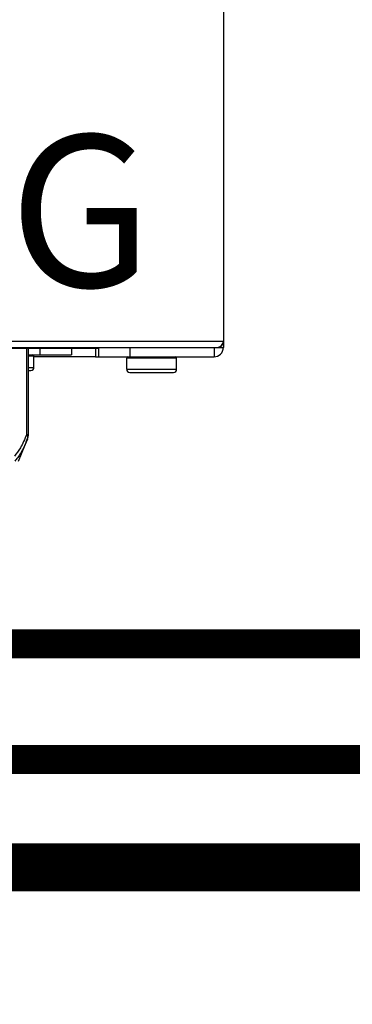
# Model space of a CAD drawing. Units: inches. Extents: x 0.2 to 15.9, y 1.3 to 9.4.
# Drawn here: x 10.1 to 10.3, y 4.4 to 4.9 of the extents above; entities that cross this region are included whole.
import ezdxf

# ---------------------------------------------------------------- set-up
doc = ezdxf.new("R2010")
doc.units = ezdxf.units.IN
doc.header["$MEASUREMENT"] = 0
doc.linetypes.add('ACAD_ISO02W100', pattern=[15, 12, -3])
doc.layers.add('GAS', color=7, linetype='Continuous')
doc.styles.add('ROMANS', font='romans.shx')

msp = doc.modelspace()

# ---------------------------------------------------------------- linework, layer by layer
at = {"color": 7, "linetype": 'Continuous', "lineweight": 25}
for p, q in [((10.18632, 6.9859), (10.18632, 4.72331)), ((10.18632, 6.9859), (10.18632, 4.72331)), ((10.06347, 4.72331), (10.18632, 4.72331)), ((10.06347, 4.72331), (10.18632, 4.72331)), ((10.18632, 4.72331), (10.18632, 4.72008)), ((10.18632, 4.72331), (10.18632, 4.72008)), ((10.0537, 4.71973), (10.12166, 4.71973)), ((10.0537, 4.71973), (10.12166, 4.71973)), ((10.06347, 4.72008), (10.18309, 4.72008)), ((10.06347, 4.72008), (10.18309, 4.72008)), ((10.08521, 4.67497), (10.08521, 4.71973)), ((10.08521, 4.67497), (10.08521, 4.71973)), ((10.08521, 4.7162), (10.09134, 4.7162)), ((10.08521, 4.7162), (10.09134, 4.7162)), ((10.09134, 4.7162), (10.1075, 4.7162)), ((10.09134, 4.7162), (10.1075, 4.7162)), ((10.1075, 4.71973), (10.1075, 4.7162)), ((10.1075, 4.71973), (10.1075, 4.7162)), ((10.11995, 4.71973), (10.11995, 4.71523)), ((10.11995, 4.71973), (10.11995, 4.71523)), ((10.12166, 4.71523), (10.12166, 4.72008)), ((10.12166, 4.71523), (10.12166, 4.72008)), ((10.13783, 4.72008), (10.13783, 4.71523)), ((10.13783, 4.72008), (10.13783, 4.71523)), ((10.18147, 4.72008), (10.18147, 4.71523)), ((10.18147, 4.72008), (10.18147, 4.71523)), ((10.18309, 4.72008), (10.18632, 4.72008)), ((10.18309, 4.72008), (10.18632, 4.72008)), ((10.08811, 4.71555), (10.08809, 4.71555)), ((10.08811, 4.71555), (10.08809, 4.71555)), ((10.08811, 4.70973), (10.08811, 4.71555)), ((10.08811, 4.70973), (10.08811, 4.71555)), ((10.11995, 4.71523), (10.08811, 4.71523)), ((10.11995, 4.71523), (10.08811, 4.71523)), ((10.11995, 4.71523), (10.12166, 4.71523)), ((10.11995, 4.71523), (10.12166, 4.71523)), ((10.12166, 4.71523), (10.13783, 4.71523)), ((10.12166, 4.71523), (10.13783, 4.71523)), ((10.16205, 4.71458), (10.13621, 4.71458)), ((10.13621, 4.70876), (10.13621, 4.71458)), ((10.16205, 4.71458), (10.13621, 4.71458)), ((10.13621, 4.70876), (10.13621, 4.71458)), ((10.13783, 4.71523), (10.18147, 4.71523)), ((10.13783, 4.71523), (10.18147, 4.71523)), ((10.16207, 4.71458), (10.16205, 4.71458)), ((10.16207, 4.71458), (10.16205, 4.71458)), ((10.16207, 4.70876), (10.16207, 4.71458)), ((10.16207, 4.70876), (10.16207, 4.71458)), ((10.08521, 4.70812), (10.08649, 4.70812)), ((10.08521, 4.70812), (10.08649, 4.70812)), ((10.13621, 4.70876), (10.13622, 4.70876)), ((10.13621, 4.70876), (10.13622, 4.70876)), ((10.13622, 4.70876), (10.16207, 4.70876)), ((10.13622, 4.70876), (10.16207, 4.70876)), ((10.13783, 4.70715), (10.13784, 4.70715)), ((10.13783, 4.70715), (10.13784, 4.70715)), ((10.13784, 4.70715), (10.16046, 4.70715)), ((10.13784, 4.70715), (10.16046, 4.70715)), ((10.08, 4.66112), (10.08472, 4.6725)), ((10.08, 4.66112), (10.08472, 4.6725)), ((10.08472, 4.67249), (10.08405, 4.67101)), ((10.08472, 4.67249), (10.08405, 4.67101)), ((10.08411, 4.67113), (10.08474, 4.67275)), ((10.08411, 4.67113), (10.08474, 4.67275)), ((10.08415, 4.67122), (10.08489, 4.67313)), ((10.08415, 4.67122), (10.08489, 4.67313)), ((10.08434, 4.6717), (10.08472, 4.67249)), ((10.08434, 4.6717), (10.08472, 4.67249)), ((10.08472, 4.67249), (10.08478, 4.67305)), ((10.08472, 4.67249), (10.08478, 4.67305))]:
    msp.add_line(p, q, dxfattribs=at)
at = {"color": 8, "linetype": 'Continuous', "lineweight": 25}
for p, q in [((10.08434, 4.67497), (10.08434, 4.71973)), ((10.08434, 4.67497), (10.08434, 4.71973)), ((10.09134, 4.7162), (10.09134, 4.71973)), ((10.09134, 4.7162), (10.09134, 4.71973)), ((10.08809, 4.71555), (10.08521, 4.71555)), ((10.08809, 4.71555), (10.08521, 4.71555)), ((10.08521, 4.70973), (10.08811, 4.70973)), ((10.08521, 4.70973), (10.08811, 4.70973)), ((10.08434, 4.67497), (10.08521, 4.67497)), ((10.08434, 4.67497), (10.08521, 4.67497))]:
    msp.add_line(p, q, dxfattribs=at)
at = {"linetype": 'ACAD_ISO02W100', "ltscale": 0.009, "const_width": 0.015}
for points in [[(2.98162, 2.96495), (3.4004, 3.38372), (3.4004, 4.50626), (12.08849, 4.50626), (12.08849, 4.83327), (11.93685, 4.83327)], [(2.98684, 3.22497), (3.3404, 3.57852), (3.3404, 4.56626), (12.02849, 4.56626), (12.02849, 4.77327), (11.93685, 4.77327)]]:
    msp.add_lwpolyline(points, dxfattribs=at)
at = {"color": 7, "linetype": 'Continuous', "lineweight": 25}
for centre, radius, start, end in [((10.18309, 4.72331), 0.00323, 270, 0), ((10.18309, 4.72331), 0.00323, 270, 0), ((10.18309, 4.72331), 0.00323, 270, 334.5853), ((10.18309, 4.72331), 0.00323, 270, 334.5853), ((10.18309, 4.72331), 0.00323, 334.5853, 0), ((10.18309, 4.72331), 0.00323, 334.5853, 0), ((10.08746, 4.71555), 0.000647, 0, 90), ((10.08746, 4.71555), 0.000647, 0, 90), ((10.18147, 4.72008), 0.00485, 270, 0), ((10.18147, 4.72008), 0.00485, 270, 0), ((10.13686, 4.71458), 0.000647, 90, 180), ((10.13686, 4.71458), 0.000647, 90, 180), ((10.16143, 4.71458), 0.000647, 0, 90), ((10.16143, 4.71458), 0.000647, 0, 90), ((10.08649, 4.70973), 0.00162, 270, 0), ((10.08649, 4.70973), 0.00162, 270, 0), ((10.13783, 4.70876), 0.00162, 180, 270), ((10.13783, 4.70876), 0.00162, 180, 270), ((10.16046, 4.70876), 0.00162, 270, 0), ((10.16046, 4.70876), 0.00162, 270, 0), ((10.07874, 4.67497), 0.00647, 337.6529, 0), ((10.07874, 4.67497), 0.00647, 337.6529, 0)]:
    msp.add_arc(centre, radius, start, end, dxfattribs=at)
msp.add_open_spline([(10.08434, 4.67497), (10.08329, 4.67251), (10.08143, 4.66815), (10.07904, 4.66498), (10.07799, 4.66359)], degree=3, knots=[0, 0, 0, 0, 0.563213, 1, 1, 1, 1], dxfattribs=at)
msp.add_open_spline([(10.08434, 4.67497), (10.08329, 4.67251), (10.08143, 4.66815), (10.07904, 4.66498), (10.07799, 4.66359)], degree=3, knots=[0, 0, 0, 0, 0.563213, 1, 1, 1, 1], dxfattribs=at)
at = {"color": 8, "linetype": 'Continuous', "lineweight": 25}
for points, knots in [([(10.08478, 4.67305), (10.08482, 4.67325), (10.08494, 4.67383), (10.08458, 4.67452), (10.08434, 4.67497)], [0, 0, 0, 0, 0.343458, 1, 1, 1, 1]), ([(10.08478, 4.67305), (10.08482, 4.67325), (10.08494, 4.67383), (10.08458, 4.67452), (10.08434, 4.67497)], [0, 0, 0, 0, 0.343458, 1, 1, 1, 1]), ([(10.08405, 4.67101), (10.0837, 4.67019), (10.08281, 4.66815), (10.08135, 4.66545), (10.07974, 4.66292), (10.07864, 4.66171), (10.07811, 4.66112)], [0, 0, 0, 0, 0.209206, 0.517573, 0.767085, 1, 1, 1, 1]), ([(10.08405, 4.67101), (10.0837, 4.67019), (10.08281, 4.66815), (10.08135, 4.66545), (10.07974, 4.66292), (10.07864, 4.66171), (10.07811, 4.66112)], [0, 0, 0, 0, 0.209206, 0.517573, 0.767085, 1, 1, 1, 1])]:
    msp.add_open_spline(points, degree=3, knots=knots, dxfattribs=at)
at = {"layer": 'GAS', "const_width": 0.025}
msp.add_lwpolyline([(10.03619, 4.60954), (10.03619, 4.45029), (10.35038, 4.45029), (10.35038, 3.22774, -1), (10.35038, 3.10774), (10.35038, 2.79024, -1), (10.35038, 2.67024), (10.35038, 2.29274)], format="xyb", dxfattribs=at)

# ---------------------------------------------------------------- texts
at = {"style": 'ROMANS'}
for p in [(10.07524, 4.75155), (10.07524, 4.75155), (10.07524, 4.75146), (10.07524, 4.75146)]:
    msp.add_text('G', height=0.07875, dxfattribs=at).set_placement(p)

doc.saveas('drawing.dxf')
